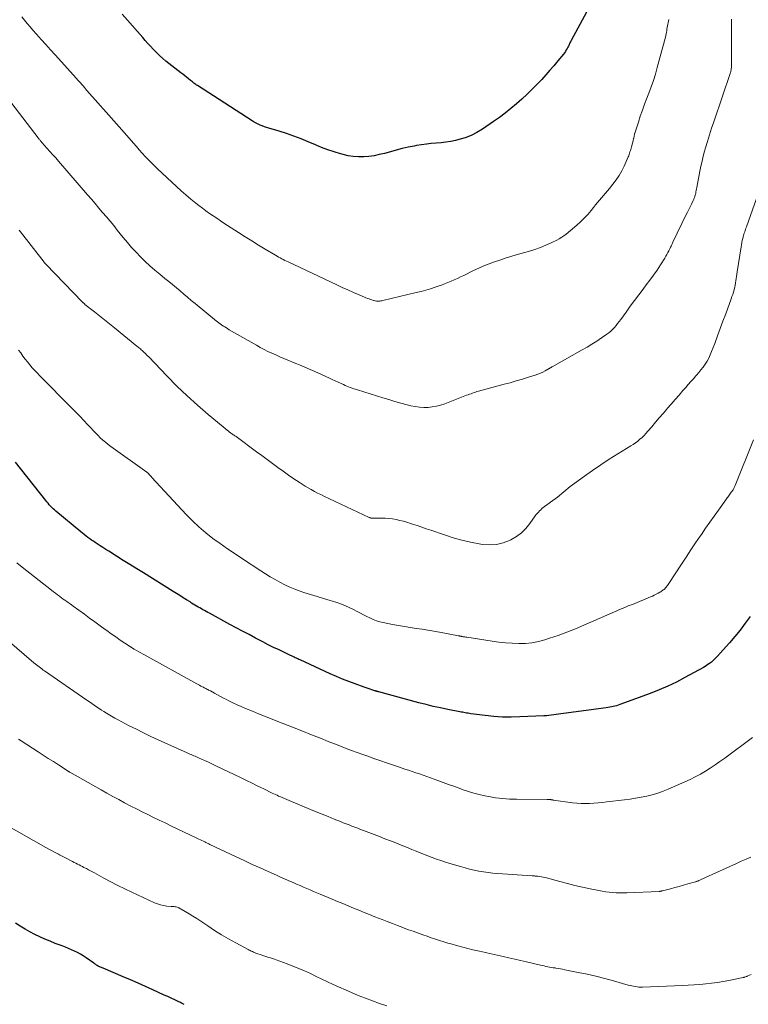
# Model space of a CAD drawing. Units: feet. Extents: x 1970604 to 1975026, y 600000 to 605000.
# Drawn here: x 1971300 to 1971459, y 600161 to 600376 of the extents above; entities that cross this region are included whole.
import ezdxf

# ---------------------------------------------------------------- set-up
doc = ezdxf.new("R2010")
doc.units = ezdxf.units.FT
doc.header["$LTSCALE"] = 100
doc.header["$MEASUREMENT"] = 0
doc.layers.add('CONTOUR INDEX', color=32, linetype='Continuous', lineweight=25)
doc.layers.add('CONTOUR INTERMEDIATE', color=40, linetype='Continuous', lineweight=15)

msp = doc.modelspace()

# ---------------------------------------------------------------- linework, layer by layer
at = {"layer": 'CONTOUR INDEX', "flags": 128}
for points, elevation in [([(1971424.81, 600379.8), (1971420.48, 600371.87), (1971420.38, 600371.69), (1971420.29, 600371.51), (1971420.21, 600371.33), (1971420.13, 600371.15), (1971420.05, 600370.96), (1971419.96, 600370.78), (1971419.87, 600370.6), (1971419.78, 600370.43), (1971419.62, 600370.12), (1971419.43, 600369.8), (1971419.24, 600369.48), (1971419.02, 600369.18), (1971418.8, 600368.88), (1971417.58, 600367.39), (1971416.72, 600366.36), (1971415.85, 600365.35), (1971414.95, 600364.36), (1971414.05, 600363.38), (1971413.07, 600362.36), (1971411.97, 600361.23), (1971410.85, 600360.13), (1971409.69, 600359.06), (1971408.52, 600358.01), (1971407.31, 600357), (1971406.08, 600356.02), (1971404.82, 600355.07), (1971403.53, 600354.16), (1971401.14, 600352.51), (1971399.92, 600351.77), (1971398.66, 600351.12), (1971397.33, 600350.62), (1971395.97, 600350.21), (1971395.26, 600350.04), (1971394.21, 600349.82), (1971393.15, 600349.64), (1971392.09, 600349.52), (1971391.02, 600349.43), (1971389.95, 600349.36), (1971388.88, 600349.25), (1971387.82, 600349.1), (1971386.76, 600348.91), (1971386.24, 600348.81), (1971384.93, 600348.53), (1971383.62, 600348.24), (1971382.32, 600347.91), (1971381.02, 600347.56), (1971379.71, 600347.2), (1971378.6, 600346.93), (1971377.48, 600346.7), (1971376.34, 600346.56), (1971375.2, 600346.46), (1971374.06, 600346.45), (1971372.92, 600346.52), (1971371.8, 600346.7), (1971370.69, 600346.95), (1971370.11, 600347.11), (1971368.73, 600347.53), (1971367.35, 600347.99), (1971366, 600348.5), (1971364.66, 600349.05), (1971363.08, 600349.73), (1971361.53, 600350.38), (1971359.95, 600350.98), (1971358.36, 600351.53), (1971356.75, 600352.04), (1971354.47, 600352.72), (1971353.99, 600352.87), (1971353.52, 600353.03), (1971353.06, 600353.21), (1971352.6, 600353.39), (1971352.14, 600353.6), (1971351.7, 600353.82), (1971351.26, 600354.06), (1971350.84, 600354.32), (1971338.92, 600362), (1971338.72, 600362.12), (1971338.53, 600362.26), (1971338.34, 600362.39), (1971338.16, 600362.53), (1971337.98, 600362.67), (1971337.8, 600362.82), (1971337.61, 600362.96), (1971337.43, 600363.11), (1971336.97, 600363.49), (1971336.56, 600363.82), (1971336.15, 600364.15), (1971335.73, 600364.48), (1971335.31, 600364.81), (1971332.05, 600367.37), (1971331.34, 600367.96), (1971330.64, 600368.57), (1971329.98, 600369.21), (1971329.34, 600369.88), (1971329.23, 600369.99), (1971328.66, 600370.62), (1971328.09, 600371.24), (1971327.53, 600371.88), (1971326.98, 600372.51), (1971325.86, 600373.8), (1971324.75, 600375.08), (1971323.62, 600376.34), (1971322.47, 600377.59)], 960), ([(1971459.56, 600246.06), (1971458.49, 600244.56), (1971457.38, 600243.09), (1971456.21, 600241.67), (1971455.01, 600240.28), (1971452.32, 600237.3), (1971452.15, 600237.11), (1971451.97, 600236.92), (1971451.79, 600236.74), (1971451.61, 600236.56), (1971451.54, 600236.49), (1971451.39, 600236.35), (1971451.23, 600236.22), (1971451.08, 600236.09), (1971450.92, 600235.96), (1971450.65, 600235.75), (1971450.35, 600235.53), (1971450.04, 600235.32), (1971449.72, 600235.12), (1971449.4, 600234.93), (1971445.29, 600232.69), (1971443.46, 600231.73), (1971441.59, 600230.83), (1971439.69, 600230.01), (1971437.76, 600229.25), (1971431.12, 600226.8), (1971430.75, 600226.68), (1971430.39, 600226.56), (1971430.02, 600226.47), (1971429.65, 600226.38), (1971429.27, 600226.31), (1971428.89, 600226.24), (1971428.51, 600226.18), (1971428.13, 600226.12), (1971418.78, 600224.84), (1971418.25, 600224.77), (1971417.72, 600224.7), (1971417.2, 600224.62), (1971416.67, 600224.55), (1971416.14, 600224.48), (1971415.61, 600224.42), (1971415.08, 600224.38), (1971414.55, 600224.35), (1971409.3, 600224.1), (1971407.41, 600224.06), (1971405.51, 600224.09), (1971403.63, 600224.22), (1971401.74, 600224.41), (1971398.57, 600224.82), (1971398.27, 600224.87), (1971397.97, 600224.91), (1971397.67, 600224.96), (1971397.38, 600225.01), (1971397.08, 600225.06), (1971396.78, 600225.12), (1971396.49, 600225.17), (1971396.19, 600225.23), (1971393.58, 600225.74), (1971391.98, 600226.06), (1971390.38, 600226.42), (1971388.8, 600226.8), (1971387.22, 600227.21), (1971378.47, 600229.57), (1971378.37, 600229.6), (1971378.27, 600229.63), (1971378.17, 600229.66), (1971378.07, 600229.7), (1971377.96, 600229.73), (1971377.86, 600229.76), (1971377.76, 600229.8), (1971377.66, 600229.83), (1971377.01, 600230.05), (1971376.59, 600230.19), (1971376.16, 600230.34), (1971375.74, 600230.48), (1971375.31, 600230.63), (1971373.37, 600231.32), (1971371.98, 600231.83), (1971370.6, 600232.37), (1971369.23, 600232.95), (1971367.88, 600233.54), (1971361.32, 600236.55), (1971361.06, 600236.67), (1971360.79, 600236.79), (1971360.53, 600236.92), (1971360.27, 600237.05), (1971360.06, 600237.15), (1971359.9, 600237.23), (1971359.74, 600237.31), (1971359.58, 600237.39), (1971359.42, 600237.46), (1971359.26, 600237.54), (1971359.1, 600237.61), (1971358.94, 600237.69), (1971358.78, 600237.76), (1971356.72, 600238.73), (1971355.53, 600239.31), (1971354.35, 600239.89), (1971353.18, 600240.49), (1971352.01, 600241.1), (1971351.56, 600241.34), (1971350.17, 600242.08), (1971348.78, 600242.82), (1971347.4, 600243.57), (1971346.01, 600244.32), (1971341.52, 600246.76), (1971341.17, 600246.95), (1971340.82, 600247.14), (1971340.47, 600247.33), (1971340.12, 600247.52), (1971339.78, 600247.71), (1971339.43, 600247.91), (1971339.09, 600248.11), (1971338.75, 600248.31), (1971338.72, 600248.33), (1971338.36, 600248.55), (1971338.01, 600248.77), (1971337.65, 600248.99), (1971337.3, 600249.22), (1971336.54, 600249.7), (1971335.81, 600250.16), (1971335.08, 600250.63), (1971334.34, 600251.08), (1971333.61, 600251.54), (1971327.13, 600255.55), (1971325.65, 600256.47), (1971324.17, 600257.39), (1971322.7, 600258.31), (1971321.22, 600259.23), (1971319.54, 600260.29), (1971318.91, 600260.69), (1971318.28, 600261.09), (1971317.65, 600261.5), (1971317.03, 600261.91), (1971316.6, 600262.19), (1971316.19, 600262.47), (1971315.79, 600262.75), (1971315.39, 600263.04), (1971314.99, 600263.33), (1971314.6, 600263.63), (1971314.21, 600263.93), (1971313.83, 600264.24), (1971313.45, 600264.55), (1971308.04, 600269.07), (1971307.73, 600269.33), (1971307.43, 600269.6), (1971307.14, 600269.89), (1971306.85, 600270.17), (1971306.58, 600270.47), (1971306.31, 600270.77), (1971306.05, 600271.08), (1971305.79, 600271.4), (1971299.22, 600279.74)], 940), ([(1971335.99, 600161.28), (1971335.43, 600161.58), (1971335.19, 600161.71), (1971334.74, 600161.94), (1971334.28, 600162.16), (1971333.82, 600162.38), (1971333.36, 600162.59), (1971332.9, 600162.8), (1971332.44, 600163.01), (1971331.98, 600163.22), (1971331.52, 600163.43), (1971329.2, 600164.5), (1971327.57, 600165.24), (1971325.94, 600165.96), (1971324.31, 600166.67), (1971322.67, 600167.37), (1971318.31, 600169.21), (1971318.13, 600169.28), (1971317.94, 600169.36), (1971317.76, 600169.44), (1971317.58, 600169.53), (1971317.56, 600169.53), (1971317.39, 600169.62), (1971317.23, 600169.7), (1971317.06, 600169.8), (1971316.9, 600169.9), (1971316.74, 600170.01), (1971316.59, 600170.12), (1971316.43, 600170.23), (1971316.27, 600170.33), (1971314.59, 600171.51), (1971313.98, 600171.91), (1971313.37, 600172.29), (1971312.73, 600172.63), (1971312.08, 600172.95), (1971311.42, 600173.25), (1971310.76, 600173.54), (1971310.09, 600173.81), (1971309.41, 600174.08), (1971307.89, 600174.65), (1971306.76, 600175.1), (1971305.63, 600175.57), (1971304.52, 600176.07), (1971303.42, 600176.6), (1971302.34, 600177.16), (1971301.28, 600177.75), (1971300.23, 600178.38), (1971299.2, 600179.03)], 920)]:
    msp.add_lwpolyline(points, dxfattribs=dict(at, elevation=elevation))
at = {"layer": 'CONTOUR INTERMEDIATE', "flags": 128}
for points, elevation in [([(1971455.51, 600376.53), (1971455.51, 600376.22), (1971455.5, 600369.91), (1971455.5, 600369.25), (1971455.49, 600368.59), (1971455.49, 600367.93), (1971455.48, 600367.28), (1971455.48, 600366.34), (1971455.47, 600366.15), (1971455.46, 600365.96), (1971455.44, 600365.77), (1971455.42, 600365.58), (1971455.38, 600365.4), (1971455.34, 600365.21), (1971455.3, 600365.03), (1971455.24, 600364.85), (1971451.61, 600354.1), (1971451.14, 600352.68), (1971450.68, 600351.26), (1971450.25, 600349.83), (1971449.82, 600348.39), (1971449.61, 600347.66), (1971449.32, 600346.59), (1971449.05, 600345.51), (1971448.81, 600344.42), (1971448.58, 600343.34), (1971447.91, 600339.74), (1971447.85, 600339.43), (1971447.79, 600339.12), (1971447.72, 600338.81), (1971447.66, 600338.5), (1971447.6, 600338.23), (1971447.56, 600338.05), (1971447.51, 600337.88), (1971447.46, 600337.72), (1971447.4, 600337.55), (1971447.33, 600337.39), (1971447.26, 600337.22), (1971447.19, 600337.06), (1971447.12, 600336.9), (1971446.72, 600336.09), (1971446.45, 600335.53), (1971446.17, 600334.96), (1971445.9, 600334.39), (1971445.62, 600333.83), (1971442.69, 600327.79), (1971442.61, 600327.62), (1971442.52, 600327.44), (1971442.44, 600327.27), (1971442.36, 600327.09), (1971442.28, 600326.91), (1971442.2, 600326.74), (1971442.12, 600326.56), (1971442.04, 600326.39), (1971441.81, 600325.92), (1971441.61, 600325.52), (1971441.39, 600325.12), (1971441.16, 600324.73), (1971440.92, 600324.34), (1971439.96, 600322.85), (1971439.22, 600321.73), (1971438.46, 600320.62), (1971437.67, 600319.53), (1971436.86, 600318.46), (1971436.19, 600317.58), (1971435.24, 600316.34), (1971434.3, 600315.09), (1971433.38, 600313.82), (1971432.47, 600312.55), (1971431.31, 600310.92), (1971430.98, 600310.47), (1971430.63, 600310.02), (1971430.28, 600309.59), (1971429.92, 600309.16), (1971429.53, 600308.75), (1971429.13, 600308.37), (1971428.7, 600308.02), (1971428.25, 600307.69), (1971427.12, 600306.91), (1971426.08, 600306.22), (1971425.03, 600305.55), (1971423.97, 600304.91), (1971422.89, 600304.29), (1971416.37, 600300.61), (1971416.28, 600300.56), (1971416.19, 600300.51), (1971416.1, 600300.46), (1971416.02, 600300.4), (1971415.93, 600300.35), (1971415.84, 600300.3), (1971415.76, 600300.24), (1971415.67, 600300.19), (1971414.82, 600299.72), (1971414.29, 600299.45), (1971413.76, 600299.2), (1971413.22, 600298.99), (1971412.66, 600298.79), (1971411.15, 600298.31), (1971409.83, 600297.9), (1971408.51, 600297.51), (1971407.18, 600297.12), (1971405.85, 600296.76), (1971400.26, 600295.25), (1971399.93, 600295.16), (1971399.61, 600295.06), (1971399.28, 600294.95), (1971398.96, 600294.84), (1971398.64, 600294.72), (1971398.31, 600294.6), (1971397.99, 600294.48), (1971397.67, 600294.36), (1971392.88, 600292.51), (1971391.99, 600292.21), (1971391.09, 600291.98), (1971390.17, 600291.83), (1971389.24, 600291.73), (1971388.3, 600291.72), (1971387.37, 600291.77), (1971386.44, 600291.9), (1971385.52, 600292.09), (1971384.67, 600292.31), (1971383.33, 600292.65), (1971382, 600293.02), (1971380.67, 600293.41), (1971379.35, 600293.81), (1971373.83, 600295.55), (1971373.44, 600295.67), (1971373.05, 600295.8), (1971372.67, 600295.94), (1971372.28, 600296.08), (1971371.9, 600296.22), (1971371.52, 600296.38), (1971371.15, 600296.54), (1971370.78, 600296.7), (1971370.25, 600296.94), (1971369.62, 600297.23), (1971368.98, 600297.52), (1971368.35, 600297.81), (1971367.71, 600298.1), (1971366.02, 600298.88), (1971364.53, 600299.55), (1971363.04, 600300.2), (1971361.54, 600300.84), (1971360.04, 600301.47), (1971358.63, 600302.05), (1971357.76, 600302.42), (1971356.89, 600302.79), (1971356.02, 600303.17), (1971355.16, 600303.56), (1971354.31, 600303.96), (1971353.46, 600304.38), (1971352.63, 600304.82), (1971351.81, 600305.28), (1971345.87, 600308.7), (1971345.55, 600308.89), (1971345.22, 600309.09), (1971344.9, 600309.29), (1971344.58, 600309.5), (1971344.25, 600309.71), (1971344.1, 600309.81), (1971343.94, 600309.91), (1971343.79, 600310.02), (1971343.64, 600310.12), (1971343.49, 600310.23), (1971343.35, 600310.34), (1971343.2, 600310.46), (1971343.06, 600310.57), (1971338.4, 600314.42), (1971337.57, 600315.1), (1971336.75, 600315.79), (1971335.94, 600316.47), (1971335.12, 600317.16), (1971334.31, 600317.85), (1971333.49, 600318.53), (1971332.66, 600319.21), (1971331.83, 600319.88), (1971330.71, 600320.79), (1971329.62, 600321.7), (1971328.55, 600322.64), (1971327.51, 600323.6), (1971326.5, 600324.6), (1971325.51, 600325.62), (1971324.55, 600326.66), (1971323.62, 600327.74), (1971322.71, 600328.83), (1971321.42, 600330.44), (1971320.63, 600331.42), (1971319.83, 600332.39), (1971319.03, 600333.36), (1971318.22, 600334.32), (1971317.4, 600335.27), (1971316.58, 600336.23), (1971315.77, 600337.18), (1971314.95, 600338.14), (1971308.61, 600345.47), (1971307.98, 600346.2), (1971307.35, 600346.92), (1971306.71, 600347.64), (1971306.07, 600348.36), (1971305.03, 600349.52), (1971304.91, 600349.66), (1971304.79, 600349.79), (1971304.68, 600349.92), (1971304.56, 600350.06), (1971304.45, 600350.19), (1971304.34, 600350.33), (1971304.23, 600350.47), (1971304.12, 600350.61), (1971298.4, 600358.09)], 952), ([(1971441.79, 600376.47), (1971441.72, 600376.1), (1971441.64, 600375.73), (1971441.58, 600375.42), (1971441.51, 600375.07), (1971441.44, 600374.72), (1971441.38, 600374.36), (1971441.33, 600374.01), (1971441.27, 600373.65), (1971441.2, 600373.3), (1971441.12, 600372.95), (1971441.04, 600372.6), (1971439.28, 600365.97), (1971438.87, 600364.54), (1971438.43, 600363.13), (1971437.94, 600361.73), (1971437.42, 600360.34), (1971436.99, 600359.28), (1971436.5, 600357.99), (1971436.02, 600356.68), (1971435.57, 600355.37), (1971435.15, 600354.05), (1971434.59, 600352.26), (1971434.46, 600351.83), (1971434.34, 600351.39), (1971434.23, 600350.96), (1971434.13, 600350.52), (1971434.11, 600350.44), (1971434.02, 600350.04), (1971433.93, 600349.65), (1971433.82, 600349.25), (1971433.71, 600348.86), (1971433.65, 600348.64), (1971433.57, 600348.36), (1971433.49, 600348.08), (1971433.41, 600347.8), (1971433.32, 600347.52), (1971433.24, 600347.24), (1971433.14, 600346.97), (1971433.04, 600346.7), (1971432.92, 600346.43), (1971432.04, 600344.45), (1971431.52, 600343.4), (1971430.95, 600342.38), (1971430.3, 600341.41), (1971429.59, 600340.48), (1971428.82, 600339.54), (1971428.4, 600339.02), (1971427.97, 600338.5), (1971427.54, 600337.99), (1971427.1, 600337.48), (1971426.67, 600336.97), (1971426.23, 600336.45), (1971425.81, 600335.94), (1971425.38, 600335.42), (1971424.82, 600334.72), (1971424.09, 600333.88), (1971423.33, 600333.06), (1971422.53, 600332.29), (1971421.7, 600331.55), (1971419.38, 600329.59), (1971418.91, 600329.22), (1971418.42, 600328.87), (1971417.9, 600328.56), (1971417.37, 600328.28), (1971416.15, 600327.68), (1971414.98, 600327.14), (1971413.8, 600326.65), (1971412.59, 600326.23), (1971411.37, 600325.84), (1971408.47, 600325.02), (1971407.29, 600324.67), (1971406.1, 600324.3), (1971404.93, 600323.91), (1971403.76, 600323.5), (1971402.6, 600323.07), (1971401.45, 600322.61), (1971400.32, 600322.11), (1971399.2, 600321.59), (1971397.04, 600320.56), (1971396.36, 600320.23), (1971395.67, 600319.91), (1971394.97, 600319.59), (1971394.28, 600319.27), (1971393.58, 600318.97), (1971392.87, 600318.68), (1971392.16, 600318.42), (1971391.44, 600318.17), (1971390.83, 600317.97), (1971389.79, 600317.65), (1971388.75, 600317.34), (1971387.71, 600317.06), (1971386.66, 600316.79), (1971379.4, 600315.05), (1971379.17, 600315), (1971378.93, 600314.97), (1971378.69, 600314.94), (1971378.45, 600314.93), (1971378.21, 600314.93), (1971377.97, 600314.95), (1971377.73, 600314.99), (1971377.5, 600315.05), (1971377.32, 600315.1), (1971376.99, 600315.19), (1971376.67, 600315.3), (1971376.36, 600315.42), (1971376.04, 600315.54), (1971374.2, 600316.31), (1971372.97, 600316.84), (1971371.75, 600317.38), (1971370.53, 600317.93), (1971369.32, 600318.49), (1971358.69, 600323.49), (1971358.34, 600323.66), (1971357.99, 600323.83), (1971357.64, 600324.01), (1971357.3, 600324.18), (1971356.95, 600324.37), (1971356.61, 600324.55), (1971356.28, 600324.75), (1971355.94, 600324.94), (1971353.67, 600326.3), (1971352.21, 600327.19), (1971350.75, 600328.09), (1971349.3, 600329), (1971347.86, 600329.93), (1971345.51, 600331.45), (1971344.71, 600331.97), (1971343.91, 600332.49), (1971343.12, 600333.02), (1971342.33, 600333.56), (1971341.54, 600334.1), (1971340.77, 600334.66), (1971340, 600335.23), (1971339.25, 600335.82), (1971338.56, 600336.36), (1971337.48, 600337.24), (1971336.41, 600338.13), (1971335.37, 600339.05), (1971334.34, 600339.99), (1971330.21, 600343.85), (1971329.51, 600344.51), (1971328.83, 600345.18), (1971328.16, 600345.87), (1971327.5, 600346.56), (1971326.85, 600347.27), (1971326.21, 600347.98), (1971325.58, 600348.7), (1971324.94, 600349.42), (1971324, 600350.51), (1971322.9, 600351.77), (1971321.8, 600353.04), (1971320.69, 600354.3), (1971319.58, 600355.56), (1971314.8, 600360.96), (1971314.51, 600361.29), (1971314.23, 600361.61), (1971313.94, 600361.94), (1971313.65, 600362.26), (1971313.36, 600362.59), (1971313.08, 600362.91), (1971312.79, 600363.23), (1971312.5, 600363.56), (1971307.85, 600368.7), (1971306.83, 600369.83), (1971305.81, 600370.97), (1971304.79, 600372.11), (1971303.77, 600373.25), (1971303, 600374.12), (1971302.38, 600374.83), (1971301.77, 600375.55), (1971301.17, 600376.29), (1971300.59, 600377.03)], 956), ([(1971462.14, 600340.86), (1971458.73, 600331.14), (1971458.64, 600330.88), (1971458.55, 600330.61), (1971458.46, 600330.35), (1971458.37, 600330.08), (1971458.28, 600329.81), (1971458.2, 600329.55), (1971458.12, 600329.28), (1971458.05, 600329.01), (1971457.95, 600328.64), (1971457.84, 600328.18), (1971457.73, 600327.72), (1971457.64, 600327.26), (1971457.56, 600326.8), (1971456.71, 600321.3), (1971456.64, 600320.82), (1971456.57, 600320.34), (1971456.5, 600319.86), (1971456.44, 600319.38), (1971456.37, 600318.91), (1971456.28, 600318.43), (1971456.18, 600317.96), (1971456.06, 600317.49), (1971456.04, 600317.41), (1971455.89, 600316.91), (1971455.74, 600316.41), (1971455.57, 600315.91), (1971455.4, 600315.42), (1971454.21, 600312.18), (1971453.61, 600310.56), (1971453.01, 600308.94), (1971452.41, 600307.32), (1971451.81, 600305.7), (1971451.15, 600303.91), (1971450.85, 600303.19), (1971450.52, 600302.5), (1971450.15, 600301.82), (1971449.74, 600301.17), (1971449.29, 600300.53), (1971448.82, 600299.91), (1971448.33, 600299.31), (1971447.83, 600298.73), (1971447.73, 600298.62), (1971447.17, 600297.99), (1971446.6, 600297.36), (1971446.05, 600296.72), (1971445.49, 600296.08), (1971444.89, 600295.39), (1971444.04, 600294.4), (1971443.19, 600293.42), (1971442.33, 600292.44), (1971441.47, 600291.46), (1971441.37, 600291.35), (1971440.54, 600290.4), (1971439.7, 600289.44), (1971438.88, 600288.48), (1971438.06, 600287.51), (1971437.21, 600286.51), (1971436.81, 600286.04), (1971436.39, 600285.6), (1971435.95, 600285.17), (1971435.49, 600284.75), (1971435.02, 600284.36), (1971434.53, 600283.98), (1971434.03, 600283.63), (1971433.51, 600283.3), (1971430.67, 600281.56), (1971428.81, 600280.39), (1971426.97, 600279.19), (1971425.15, 600277.94), (1971423.36, 600276.67), (1971420.78, 600274.79), (1971420.3, 600274.42), (1971419.82, 600274.05), (1971419.35, 600273.67), (1971418.88, 600273.28), (1971418.42, 600272.89), (1971417.95, 600272.51), (1971417.47, 600272.14), (1971416.99, 600271.77), (1971414.67, 600270.06), (1971414.39, 600269.84), (1971414.11, 600269.61), (1971413.84, 600269.37), (1971413.58, 600269.12), (1971413.33, 600268.86), (1971413.09, 600268.58), (1971412.87, 600268.3), (1971412.65, 600268.01), (1971411.45, 600266.33), (1971410.58, 600265.27), (1971409.61, 600264.31), (1971408.52, 600263.51), (1971407.34, 600262.81), (1971407.04, 600262.66), (1971405.61, 600262.12), (1971404.16, 600261.77), (1971402.67, 600261.69), (1971401.15, 600261.8), (1971400.39, 600261.93), (1971398.48, 600262.3), (1971396.59, 600262.73), (1971394.72, 600263.26), (1971392.87, 600263.85), (1971389.85, 600264.89), (1971388.86, 600265.23), (1971387.86, 600265.57), (1971386.86, 600265.91), (1971385.87, 600266.24), (1971385.42, 600266.39), (1971384.64, 600266.64), (1971383.86, 600266.86), (1971383.07, 600267.05), (1971382.27, 600267.22), (1971381.47, 600267.35), (1971380.67, 600267.45), (1971379.86, 600267.5), (1971379.05, 600267.51), (1971377.37, 600267.49), (1971377.24, 600267.49), (1971377.12, 600267.5), (1971377, 600267.52), (1971376.87, 600267.53), (1971376.75, 600267.56), (1971376.63, 600267.59), (1971376.52, 600267.64), (1971376.4, 600267.68), (1971366.52, 600272.33), (1971365.82, 600272.67), (1971365.12, 600273.02), (1971364.43, 600273.38), (1971363.75, 600273.76), (1971363.07, 600274.15), (1971362.4, 600274.54), (1971361.74, 600274.96), (1971361.09, 600275.39), (1971359.97, 600276.14), (1971358.79, 600276.95), (1971357.61, 600277.78), (1971356.44, 600278.61), (1971355.27, 600279.46), (1971354.12, 600280.32), (1971352.97, 600281.18), (1971351.81, 600282.04), (1971350.66, 600282.91), (1971348.54, 600284.51), (1971348.25, 600284.73), (1971347.95, 600284.94), (1971347.65, 600285.15), (1971347.34, 600285.36), (1971347.06, 600285.54), (1971346.9, 600285.65), (1971346.73, 600285.76), (1971346.56, 600285.87), (1971346.39, 600285.98), (1971346.23, 600286.1), (1971346.06, 600286.22), (1971345.9, 600286.34), (1971345.75, 600286.46), (1971341.29, 600290.16), (1971338.95, 600292.18), (1971336.65, 600294.25), (1971334.42, 600296.39), (1971332.24, 600298.59), (1971328.27, 600302.73), (1971328.03, 600302.98), (1971327.8, 600303.22), (1971327.55, 600303.46), (1971327.31, 600303.7), (1971327.18, 600303.82), (1971327, 600303.99), (1971326.82, 600304.16), (1971326.63, 600304.32), (1971326.45, 600304.49), (1971326.26, 600304.65), (1971326.07, 600304.81), (1971325.88, 600304.96), (1971325.68, 600305.12), (1971320.79, 600309.07), (1971319.69, 600309.95), (1971318.6, 600310.83), (1971317.51, 600311.71), (1971316.41, 600312.58), (1971314.37, 600314.21), (1971314.3, 600314.27), (1971314.23, 600314.33), (1971314.16, 600314.4), (1971314.09, 600314.46), (1971314.02, 600314.53), (1971313.95, 600314.59), (1971313.89, 600314.66), (1971313.82, 600314.72), (1971305.81, 600323.02), (1971305.76, 600323.07), (1971305.71, 600323.12), (1971305.67, 600323.17), (1971305.62, 600323.22), (1971305.58, 600323.27), (1971305.53, 600323.33), (1971305.49, 600323.38), (1971305.44, 600323.43), (1971300.28, 600330.06), (1971300.02, 600330.4)], 948), ([(1971460.29, 600284.62), (1971456.28, 600274.65), (1971456.21, 600274.5), (1971456.14, 600274.34), (1971456.07, 600274.19), (1971455.99, 600274.03), (1971455.91, 600273.88), (1971455.82, 600273.74), (1971455.72, 600273.59), (1971455.62, 600273.45), (1971455.42, 600273.17), (1971455.26, 600272.97), (1971455.12, 600272.76), (1971454.97, 600272.56), (1971454.82, 600272.35), (1971454.68, 600272.14), (1971454.53, 600271.94), (1971454.38, 600271.73), (1971454.24, 600271.52), (1971452.64, 600269.3), (1971451.7, 600267.98), (1971450.76, 600266.65), (1971449.82, 600265.32), (1971448.9, 600263.99), (1971448.65, 600263.63), (1971447.61, 600262.11), (1971446.57, 600260.58), (1971445.56, 600259.04), (1971444.55, 600257.5), (1971441.8, 600253.23), (1971441.67, 600253.03), (1971441.53, 600252.84), (1971441.39, 600252.65), (1971441.24, 600252.47), (1971441.23, 600252.45), (1971441.08, 600252.28), (1971440.92, 600252.12), (1971440.76, 600251.98), (1971440.59, 600251.84), (1971440.41, 600251.71), (1971440.23, 600251.58), (1971440.04, 600251.47), (1971439.85, 600251.35), (1971439.44, 600251.13), (1971439.04, 600250.92), (1971438.63, 600250.71), (1971438.22, 600250.52), (1971437.8, 600250.34), (1971433.85, 600248.7), (1971433.55, 600248.57), (1971433.25, 600248.45), (1971432.95, 600248.34), (1971432.66, 600248.22), (1971432.31, 600248.09), (1971431.84, 600247.9), (1971431.38, 600247.71), (1971430.91, 600247.52), (1971430.45, 600247.31), (1971423.24, 600244.12), (1971421.4, 600243.34), (1971419.55, 600242.6), (1971417.67, 600241.92), (1971415.77, 600241.29), (1971414.75, 600240.96), (1971413.35, 600240.59), (1971411.93, 600240.31), (1971410.5, 600240.18), (1971409.05, 600240.14), (1971407.59, 600240.2), (1971406.14, 600240.3), (1971404.69, 600240.46), (1971403.25, 600240.65), (1971397.68, 600241.52), (1971397.5, 600241.55), (1971397.31, 600241.58), (1971397.12, 600241.61), (1971396.93, 600241.64), (1971396.79, 600241.67), (1971396.67, 600241.69), (1971396.56, 600241.71), (1971396.44, 600241.73), (1971396.33, 600241.75), (1971396.21, 600241.78), (1971396.1, 600241.8), (1971395.98, 600241.82), (1971395.87, 600241.84), (1971391.77, 600242.59), (1971390.49, 600242.82), (1971389.21, 600243.04), (1971387.93, 600243.25), (1971386.64, 600243.44), (1971385.36, 600243.64), (1971384.08, 600243.85), (1971382.8, 600244.08), (1971381.52, 600244.33), (1971379.48, 600244.73), (1971378.73, 600244.91), (1971377.99, 600245.13), (1971377.27, 600245.41), (1971376.57, 600245.72), (1971375.88, 600246.08), (1971375.18, 600246.43), (1971374.5, 600246.79), (1971373.81, 600247.15), (1971372.99, 600247.58), (1971371.88, 600248.12), (1971370.75, 600248.62), (1971369.59, 600249.04), (1971368.41, 600249.41), (1971367.9, 600249.55), (1971366.46, 600249.97), (1971365.01, 600250.4), (1971363.58, 600250.85), (1971362.14, 600251.31), (1971361.31, 600251.59), (1971360.18, 600252), (1971359.07, 600252.44), (1971357.98, 600252.95), (1971356.91, 600253.51), (1971355.86, 600254.1), (1971354.82, 600254.71), (1971353.8, 600255.34), (1971352.78, 600255.99), (1971348.76, 600258.61), (1971347.12, 600259.71), (1971345.49, 600260.82), (1971343.88, 600261.96), (1971342.28, 600263.12), (1971340.74, 600264.33), (1971339.24, 600265.6), (1971337.81, 600266.96), (1971336.44, 600268.36), (1971328.98, 600276.41), (1971328.85, 600276.55), (1971328.72, 600276.69), (1971328.6, 600276.84), (1971328.47, 600276.98), (1971328.32, 600277.17), (1971328.27, 600277.22), (1971328.22, 600277.27), (1971328.17, 600277.32), (1971328.12, 600277.37), (1971328.07, 600277.41), (1971328.01, 600277.46), (1971327.96, 600277.5), (1971327.9, 600277.54), (1971320, 600283.19), (1971319.4, 600283.63), (1971318.82, 600284.1), (1971318.25, 600284.59), (1971317.7, 600285.1), (1971317.17, 600285.62), (1971316.64, 600286.15), (1971316.12, 600286.69), (1971315.61, 600287.24), (1971314.95, 600287.97), (1971314.11, 600288.88), (1971313.26, 600289.78), (1971312.4, 600290.67), (1971311.53, 600291.55), (1971304.54, 600298.58), (1971303.97, 600299.17), (1971303.41, 600299.77), (1971302.87, 600300.39), (1971302.34, 600301.01), (1971301.82, 600301.65), (1971301.31, 600302.29), (1971300.81, 600302.94), (1971300.33, 600303.61), (1971299.87, 600304.25)], 944), ([(1971460.04, 600219.64), (1971453.99, 600215.1), (1971452.96, 600214.35), (1971451.92, 600213.62), (1971450.86, 600212.93), (1971449.78, 600212.26), (1971448.68, 600211.62), (1971447.57, 600211.02), (1971446.43, 600210.46), (1971445.28, 600209.92), (1971441.68, 600208.35), (1971440.53, 600207.89), (1971439.37, 600207.47), (1971438.19, 600207.12), (1971436.99, 600206.81), (1971435.78, 600206.56), (1971434.56, 600206.33), (1971433.34, 600206.14), (1971432.11, 600205.98), (1971428.25, 600205.53), (1971427.32, 600205.43), (1971426.39, 600205.34), (1971425.45, 600205.28), (1971424.51, 600205.22), (1971423.58, 600205.2), (1971422.64, 600205.21), (1971421.71, 600205.28), (1971420.78, 600205.38), (1971416.66, 600205.95), (1971416.58, 600205.96), (1971416.51, 600205.97), (1971416.43, 600205.99), (1971416.35, 600206), (1971416.27, 600206.01), (1971416.19, 600206.03), (1971416.12, 600206.03), (1971416.04, 600206.04), (1971415.88, 600206.05), (1971415.72, 600206.05), (1971415.57, 600206.06), (1971415.41, 600206.06), (1971415.25, 600206.06), (1971408.55, 600206.13), (1971407.79, 600206.14), (1971407.03, 600206.17), (1971406.27, 600206.21), (1971405.51, 600206.27), (1971404.75, 600206.35), (1971404, 600206.44), (1971403.25, 600206.56), (1971402.51, 600206.71), (1971401.61, 600206.89), (1971400.43, 600207.17), (1971399.26, 600207.47), (1971398.1, 600207.83), (1971396.94, 600208.21), (1971396.06, 600208.53), (1971394.88, 600208.95), (1971393.71, 600209.38), (1971392.53, 600209.81), (1971391.36, 600210.25), (1971390.59, 600210.53), (1971389.8, 600210.82), (1971389, 600211.11), (1971388.21, 600211.38), (1971387.4, 600211.66), (1971386.6, 600211.92), (1971385.8, 600212.19), (1971385, 600212.46), (1971384.2, 600212.73), (1971382.81, 600213.19), (1971381.51, 600213.63), (1971380.21, 600214.07), (1971378.91, 600214.51), (1971377.62, 600214.96), (1971377.55, 600214.99), (1971376.29, 600215.43), (1971375.03, 600215.88), (1971373.77, 600216.34), (1971372.52, 600216.81), (1971371.96, 600217.02), (1971370.99, 600217.39), (1971370.01, 600217.76), (1971369.04, 600218.14), (1971368.06, 600218.52), (1971367.09, 600218.91), (1971366.12, 600219.29), (1971365.16, 600219.68), (1971364.19, 600220.07), (1971361.33, 600221.22), (1971360.03, 600221.74), (1971358.73, 600222.26), (1971357.43, 600222.77), (1971356.13, 600223.27), (1971354.83, 600223.78), (1971353.53, 600224.29), (1971352.24, 600224.81), (1971350.95, 600225.34), (1971349.4, 600225.98), (1971348.48, 600226.37), (1971347.56, 600226.78), (1971346.65, 600227.21), (1971345.75, 600227.65), (1971345.29, 600227.89), (1971344.63, 600228.23), (1971343.97, 600228.57), (1971343.31, 600228.92), (1971342.66, 600229.28), (1971341.73, 600229.78), (1971341.54, 600229.89), (1971341.35, 600229.99), (1971341.16, 600230.09), (1971340.96, 600230.19), (1971340.77, 600230.29), (1971340.58, 600230.39), (1971340.39, 600230.49), (1971340.2, 600230.59), (1971339.97, 600230.7), (1971339.67, 600230.86), (1971339.36, 600231.02), (1971339.06, 600231.19), (1971338.76, 600231.35), (1971327.19, 600237.74), (1971326.15, 600238.33), (1971325.11, 600238.94), (1971324.09, 600239.57), (1971323.07, 600240.22), (1971322.07, 600240.89), (1971321.08, 600241.57), (1971320.1, 600242.26), (1971319.12, 600242.96), (1971318.79, 600243.21), (1971317.65, 600244.04), (1971316.51, 600244.87), (1971315.37, 600245.7), (1971314.23, 600246.54), (1971311.82, 600248.3), (1971311.46, 600248.56), (1971311.1, 600248.82), (1971310.73, 600249.08), (1971310.37, 600249.34), (1971310, 600249.6), (1971309.64, 600249.86), (1971309.27, 600250.12), (1971308.91, 600250.38), (1971308.77, 600250.48), (1971308.35, 600250.8), (1971307.92, 600251.12), (1971307.5, 600251.44), (1971307.08, 600251.77), (1971300.69, 600256.8), (1971299.47, 600257.76)], 936), ([(1971459.7, 600193.51), (1971458.66, 600193.04), (1971457.62, 600192.58), (1971456.58, 600192.11), (1971449.81, 600189.05), (1971449.54, 600188.92), (1971449.27, 600188.8), (1971448.99, 600188.67), (1971448.72, 600188.54), (1971448.35, 600188.36), (1971448.26, 600188.32), (1971448.18, 600188.28), (1971448.09, 600188.25), (1971448, 600188.21), (1971447.91, 600188.18), (1971447.82, 600188.15), (1971447.73, 600188.12), (1971447.64, 600188.09), (1971445.93, 600187.62), (1971444.99, 600187.36), (1971444.04, 600187.1), (1971443.1, 600186.84), (1971442.15, 600186.59), (1971440.39, 600186.11), (1971440.3, 600186.09), (1971440.21, 600186.07), (1971440.12, 600186.05), (1971440.03, 600186.03), (1971439.94, 600186.02), (1971439.84, 600186), (1971439.75, 600186), (1971439.66, 600185.99), (1971432.61, 600185.68), (1971431.84, 600185.66), (1971431.08, 600185.67), (1971430.32, 600185.7), (1971429.55, 600185.75), (1971428.79, 600185.83), (1971428.03, 600185.92), (1971427.27, 600186.05), (1971426.52, 600186.18), (1971424.66, 600186.56), (1971422.98, 600186.91), (1971421.31, 600187.29), (1971419.65, 600187.7), (1971417.99, 600188.14), (1971415.1, 600188.93), (1971414.74, 600189.02), (1971414.38, 600189.1), (1971414.02, 600189.18), (1971413.66, 600189.24), (1971413.24, 600189.3), (1971413.09, 600189.33), (1971412.93, 600189.34), (1971412.78, 600189.36), (1971412.62, 600189.36), (1971412.46, 600189.37), (1971412.31, 600189.38), (1971412.15, 600189.39), (1971411.99, 600189.4), (1971404.43, 600189.92), (1971403.4, 600190.01), (1971402.38, 600190.13), (1971401.36, 600190.28), (1971400.34, 600190.45), (1971399.33, 600190.66), (1971398.32, 600190.89), (1971397.32, 600191.15), (1971396.33, 600191.43), (1971393.99, 600192.12), (1971393.03, 600192.42), (1971392.07, 600192.73), (1971391.12, 600193.06), (1971390.17, 600193.4), (1971389.23, 600193.76), (1971388.29, 600194.12), (1971387.35, 600194.5), (1971386.42, 600194.88), (1971385.71, 600195.17), (1971384.55, 600195.65), (1971383.38, 600196.13), (1971382.2, 600196.59), (1971381.03, 600197.05), (1971379.85, 600197.51), (1971378.68, 600197.96), (1971377.5, 600198.41), (1971376.32, 600198.86), (1971375.15, 600199.3), (1971374.52, 600199.54), (1971373.89, 600199.78), (1971373.26, 600200.03), (1971372.63, 600200.27), (1971372, 600200.51), (1971371.37, 600200.76), (1971370.75, 600201.01), (1971370.12, 600201.26), (1971368.76, 600201.8), (1971367.46, 600202.33), (1971366.16, 600202.85), (1971364.86, 600203.39), (1971363.56, 600203.92), (1971358.93, 600205.84), (1971358.42, 600206.05), (1971357.92, 600206.26), (1971357.42, 600206.48), (1971356.92, 600206.7), (1971356.64, 600206.83), (1971356.28, 600206.99), (1971355.93, 600207.16), (1971355.57, 600207.33), (1971355.22, 600207.49), (1971353.39, 600208.39), (1971352.12, 600209), (1971350.85, 600209.62), (1971349.59, 600210.23), (1971348.32, 600210.85), (1971342.95, 600213.45), (1971342.2, 600213.8), (1971341.45, 600214.16), (1971340.7, 600214.5), (1971339.94, 600214.84), (1971339.01, 600215.25), (1971338.71, 600215.38), (1971338.42, 600215.51), (1971338.13, 600215.63), (1971337.84, 600215.76), (1971337.55, 600215.88), (1971337.26, 600216.01), (1971336.97, 600216.14), (1971336.68, 600216.27), (1971330.35, 600219.13), (1971328.75, 600219.87), (1971327.16, 600220.62), (1971325.58, 600221.41), (1971324, 600222.2), (1971322.38, 600223.04), (1971321.63, 600223.44), (1971320.88, 600223.85), (1971320.14, 600224.28), (1971319.41, 600224.72), (1971319.05, 600224.94), (1971318.51, 600225.28), (1971317.97, 600225.62), (1971317.44, 600225.97), (1971316.9, 600226.33), (1971316.37, 600226.69), (1971315.84, 600227.05), (1971315.32, 600227.41), (1971314.79, 600227.77), (1971305.53, 600234.15), (1971305.23, 600234.36), (1971304.93, 600234.58), (1971304.63, 600234.8), (1971304.34, 600235.02), (1971304.05, 600235.25), (1971303.76, 600235.48), (1971303.48, 600235.72), (1971303.19, 600235.95), (1971297.36, 600240.92)], 932), ([(1971459.78, 600167.85), (1971459.05, 600167.53), (1971458.93, 600167.48), (1971458.8, 600167.43), (1971458.67, 600167.38), (1971458.54, 600167.33), (1971458.4, 600167.29), (1971458.27, 600167.25), (1971458.14, 600167.22), (1971458, 600167.19), (1971454.93, 600166.55), (1971453.68, 600166.31), (1971452.41, 600166.1), (1971451.14, 600165.92), (1971449.87, 600165.78), (1971448.59, 600165.67), (1971447.31, 600165.57), (1971446.03, 600165.5), (1971444.75, 600165.44), (1971436.02, 600165.1), (1971435.63, 600165.1), (1971435.24, 600165.11), (1971434.86, 600165.15), (1971434.48, 600165.2), (1971434.09, 600165.27), (1971433.72, 600165.35), (1971433.34, 600165.44), (1971432.96, 600165.55), (1971429.73, 600166.47), (1971427.82, 600166.99), (1971425.9, 600167.48), (1971423.97, 600167.92), (1971422.02, 600168.32), (1971419.11, 600168.89), (1971418.62, 600168.99), (1971418.13, 600169.07), (1971417.64, 600169.16), (1971417.15, 600169.24), (1971416.96, 600169.27), (1971416.56, 600169.33), (1971416.16, 600169.4), (1971415.77, 600169.47), (1971415.38, 600169.55), (1971414.98, 600169.63), (1971414.59, 600169.72), (1971414.2, 600169.8), (1971413.81, 600169.89), (1971410.74, 600170.61), (1971409.46, 600170.9), (1971408.18, 600171.2), (1971406.9, 600171.49), (1971405.62, 600171.78), (1971404.34, 600172.07), (1971403.06, 600172.35), (1971401.78, 600172.64), (1971400.49, 600172.93), (1971400.09, 600173.01), (1971399, 600173.27), (1971397.92, 600173.53), (1971396.83, 600173.81), (1971395.75, 600174.1), (1971395.44, 600174.18), (1971394.52, 600174.44), (1971393.6, 600174.71), (1971392.68, 600175), (1971391.77, 600175.29), (1971390.86, 600175.59), (1971389.95, 600175.89), (1971389.04, 600176.2), (1971388.14, 600176.51), (1971387.96, 600176.57), (1971386.97, 600176.92), (1971385.99, 600177.28), (1971385, 600177.64), (1971384.01, 600178), (1971383.73, 600178.11), (1971382.6, 600178.53), (1971381.47, 600178.96), (1971380.35, 600179.4), (1971379.23, 600179.84), (1971377.6, 600180.48), (1971376.44, 600180.94), (1971375.27, 600181.41), (1971374.11, 600181.88), (1971372.94, 600182.36), (1971371.78, 600182.83), (1971370.62, 600183.32), (1971369.46, 600183.8), (1971368.3, 600184.29), (1971365.71, 600185.38), (1971364.97, 600185.69), (1971364.23, 600186.01), (1971363.5, 600186.32), (1971362.77, 600186.64), (1971362.03, 600186.95), (1971361.3, 600187.27), (1971360.57, 600187.59), (1971359.83, 600187.91), (1971359.59, 600188.01), (1971358.74, 600188.38), (1971357.88, 600188.76), (1971357.03, 600189.14), (1971356.18, 600189.52), (1971354.37, 600190.32), (1971352.62, 600191.12), (1971350.88, 600191.91), (1971349.13, 600192.72), (1971347.4, 600193.54), (1971341.6, 600196.28), (1971341.42, 600196.37), (1971341.25, 600196.45), (1971341.07, 600196.53), (1971340.9, 600196.62), (1971340.72, 600196.7), (1971340.55, 600196.79), (1971340.37, 600196.87), (1971340.2, 600196.96), (1971339.9, 600197.1), (1971339.58, 600197.25), (1971339.25, 600197.4), (1971338.93, 600197.56), (1971338.61, 600197.71), (1971333.1, 600200.35), (1971331.85, 600200.95), (1971330.59, 600201.56), (1971329.34, 600202.16), (1971328.09, 600202.77), (1971326.84, 600203.39), (1971325.6, 600204.02), (1971324.36, 600204.65), (1971323.13, 600205.3), (1971323.01, 600205.36), (1971321.72, 600206.05), (1971320.44, 600206.75), (1971319.16, 600207.46), (1971317.89, 600208.17), (1971311.09, 600212.01), (1971311.04, 600212.04), (1971310.98, 600212.07), (1971310.93, 600212.1), (1971310.88, 600212.14), (1971310.83, 600212.17), (1971310.77, 600212.2), (1971310.72, 600212.23), (1971310.67, 600212.27), (1971308.56, 600213.63), (1971307.46, 600214.34), (1971306.35, 600215.05), (1971305.24, 600215.77), (1971304.14, 600216.48), (1971300.44, 600218.87), (1971299.83, 600219.27)], 928), ([(1971380.24, 600160.98), (1971378.67, 600161.52), (1971377.11, 600162.08), (1971375.56, 600162.67), (1971374.03, 600163.29), (1971372.51, 600163.94), (1971368.57, 600165.69), (1971367.31, 600166.25), (1971366.05, 600166.83), (1971364.8, 600167.42), (1971363.56, 600168.03), (1971362.31, 600168.62), (1971361.05, 600169.18), (1971359.77, 600169.7), (1971358.48, 600170.2), (1971356.13, 600171.06), (1971355.71, 600171.2), (1971355.3, 600171.34), (1971354.88, 600171.47), (1971354.46, 600171.59), (1971354.04, 600171.72), (1971353.62, 600171.85), (1971353.2, 600171.98), (1971352.79, 600172.13), (1971351.88, 600172.45), (1971351.63, 600172.54), (1971351.39, 600172.64), (1971351.14, 600172.74), (1971350.9, 600172.85), (1971350.66, 600172.96), (1971350.42, 600173.07), (1971350.19, 600173.19), (1971349.95, 600173.31), (1971347.28, 600174.76), (1971345.72, 600175.64), (1971344.18, 600176.54), (1971342.67, 600177.49), (1971341.17, 600178.47), (1971339.62, 600179.52), (1971338.79, 600180.07), (1971337.94, 600180.6), (1971337.09, 600181.12), (1971336.22, 600181.62), (1971334.87, 600182.38), (1971334.67, 600182.47), (1971334.47, 600182.55), (1971334.26, 600182.61), (1971334.04, 600182.65), (1971333.82, 600182.67), (1971333.6, 600182.69), (1971333.38, 600182.71), (1971333.16, 600182.73), (1971332.21, 600182.81), (1971331.53, 600182.91), (1971330.86, 600183.05), (1971330.2, 600183.26), (1971329.56, 600183.51), (1971324.56, 600185.8), (1971323.03, 600186.53), (1971321.51, 600187.27), (1971320, 600188.06), (1971318.51, 600188.86), (1971316.42, 600190.02), (1971315.99, 600190.26), (1971315.55, 600190.5), (1971315.11, 600190.74), (1971314.67, 600190.97), (1971314.49, 600191.06), (1971314.14, 600191.24), (1971313.79, 600191.43), (1971313.43, 600191.61), (1971313.08, 600191.79), (1971312.72, 600191.97), (1971312.36, 600192.15), (1971312.01, 600192.34), (1971311.66, 600192.52), (1971311.17, 600192.77), (1971310.57, 600193.08), (1971309.98, 600193.39), (1971309.38, 600193.7), (1971308.78, 600194.01), (1971308.58, 600194.12), (1971307.89, 600194.48), (1971307.19, 600194.85), (1971306.5, 600195.23), (1971305.81, 600195.61), (1971297.22, 600200.45)], 924)]:
    msp.add_lwpolyline(points, dxfattribs=dict(at, elevation=elevation))

doc.saveas('drawing.dxf')
